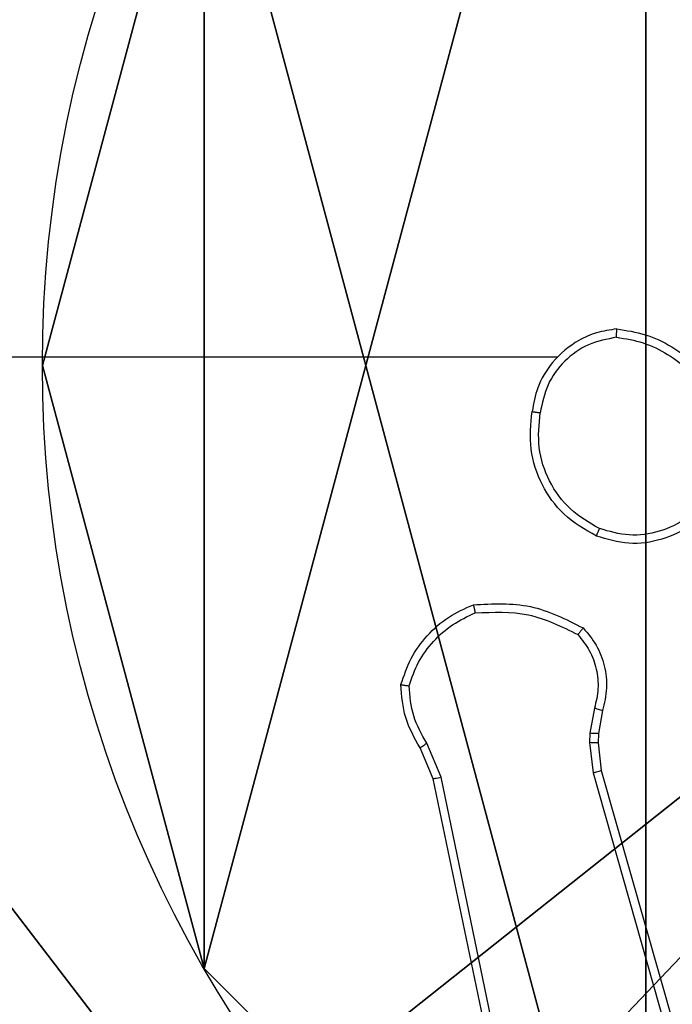
# Model space of a CAD drawing. Units: centimetres. Extents: x -192 to 192, y -155 to 155.
# Drawn here: x -40 to -38, y -2 to 1 of the extents above; entities that cross this region are included whole.
import ezdxf

# ---------------------------------------------------------------- set-up
doc = ezdxf.new("R2010")
doc.units = ezdxf.units.CM
doc.header["$LTSCALE"] = 2.54
doc.layers.get('0').update_dxf_attribs({"true_color": 0xff5454})
doc.layers.add('VP-EQ', color=7, linetype='Continuous', true_color=0x8a3492)

# ---------------------------------------------------------------- blocks, each defined once
blk = doc.blocks.new('Komponent_2')
at = {"color": 59, "true_color": 0x614a34}
mesh = blk.add_polyface(dxfattribs=at)
corners = [(9, 0, 119.2418), (4.95, 0.2576, 119.2418), (4.95, 0, 119.2418), (8.7424, 4.0502, 119.2418), (9, 4.0502, 119.2418), (0, 0, 119.2418), (0.2576, 4.05, 119.2418), (0, 4.05, 119.2418), (4.05, 0, 119.2418), (0.2576, 4.95, 119.2418), (4.0498, 8.7424, 119.2418), (4.05, 0.2576, 119.2418), (4.9498, 8.7424, 119.2418), (4.9498, 9, 119.2418), (9, 9, 119.2418), (8.7424, 4.9502, 119.2418), (9, 4.9502, 119.2418), (0, 9, 119.2418), (0, 4.95, 119.2418), (4.0498, 9, 119.2418)]
mesh.append_faces([[corners[k] for k in face] for face in [(0, 1, 2), (3, 0, 4), (5, 6, 7), (14, 15, 16), (9, 17, 18)]], dxfattribs={"vtx0": -1, "color": 59})
mesh.append_faces([[corners[k] for k in face] for face in [(6, 8, 9), (10, 11, 12), (12, 1, 13), (13, 1, 14), (15, 1, 3), (17, 9, 19), (19, 9, 10)]], dxfattribs={"vtx0": -1, "vtx1": -1, "color": 59})
mesh.append_faces([[corners[k] for k in face] for face in [(1, 0, 3), (9, 8, 10), (14, 1, 15)]], dxfattribs={"vtx0": -1, "vtx1": -1, "vtx2": -1, "color": 59})
mesh.append_faces([[corners[k] for k in face] for face in [(6, 5, 8), (10, 8, 11), (12, 11, 1)]], dxfattribs={"vtx0": -1, "vtx2": -1, "color": 59})
mesh = blk.add_polyface(dxfattribs=at)
corners = [(4.0498, 9), (0, 4.95), (0, 9), (0.2576, 4.95), (0.2576, 4.05), (4.9498, 8.7424), (4.05, 0.2576), (4.0498, 8.7424), (4.95, 0.2576), (0, 0), (0, 4.05), (4.05, 0), (9, 9), (4.9498, 9), (4.95, 0), (8.7424, 4.9502), (9, 4.9502), (8.7424, 4.0502), (9, 0), (9, 4.0502)]
mesh.append_faces([[corners[k] for k in face] for face in [(0, 1, 2), (4, 9, 10), (12, 5, 13), (15, 12, 16), (18, 17, 19)]], dxfattribs={"vtx0": -1, "color": 59})
mesh.append_faces([[corners[k] for k in face] for face in [(1, 0, 3), (3, 0, 4), (5, 6, 7), (6, 5, 8), (9, 4, 11), (7, 4, 0), (11, 7, 6), (8, 12, 14), (14, 17, 18), (17, 14, 15)]], dxfattribs={"vtx0": -1, "vtx1": -1, "color": 59})
mesh.append_faces([[corners[k] for k in face] for face in [(11, 4, 7), (5, 12, 8), (14, 12, 15)]], dxfattribs={"vtx0": -1, "vtx1": -1, "vtx2": -1, "color": 59})
blk = doc.blocks.new('Grupuj_8')
at = {"color": 0}
blk.add_blockref('Komponent_2', (0.3, 0.3), dxfattribs=at)
blk = doc.blocks.new('noga_WOODEN_LOW_1')
at = {"color": 0}
blk.add_blockref('Grupuj_8', (0, 0), dxfattribs=at)
blk = doc.blocks.new('Grupuj_13')
at = {"color": 0}
mesh = blk.add_polyface(dxfattribs=at)
corners = [(0.2886, 0, 1.5), (0, 25.7902, 1.5), (0, 0.8098, 1.5), (0.2886, 26.6, 1.5), (9.3114, 0, 1.5), (9.3114, 26.6, 1.5), (9.6, 0.8098, 1.5), (9.6, 25.7902, 1.5)]
mesh.append_faces([[corners[k] for k in face] for face in [(0, 1, 2), (5, 6, 7)]], dxfattribs={"vtx0": -1, "color": 0})
mesh.append_faces([[corners[k] for k in face] for face in [(1, 0, 3), (3, 4, 5)]], dxfattribs={"vtx0": -1, "vtx1": -1, "color": 0})
mesh.append_faces([[corners[k] for k in face] for face in [(3, 0, 4), (5, 4, 6)]], dxfattribs={"vtx0": -1, "vtx2": -1, "color": 0})
mesh = blk.add_polyface(dxfattribs=at)
corners = [(0, 25.7902), (0.2886, 0), (0, 0.8098), (0.2886, 26.6), (9.3114, 0), (9.3114, 26.6), (9.6, 25.7902), (9.6, 0.8098)]
mesh.append_faces([[corners[k] for k in face] for face in [(0, 1, 2), (4, 6, 7)]], dxfattribs={"vtx0": -1, "color": 0})
mesh.append_faces([[corners[k] for k in face] for face in [(1, 3, 4)]], dxfattribs={"vtx0": -1, "vtx1": -1, "color": 0})
mesh.append_faces([[corners[k] for k in face] for face in [(1, 0, 3), (4, 3, 5), (4, 5, 6)]], dxfattribs={"vtx0": -1, "vtx2": -1, "color": 0})
blk = doc.blocks.new('3DGeom_3912_Defintion_2')
at = {"color": 18, "true_color": 0x030303, "yscale": 0.3564000000000001, "rotation": 360}
blk.add_blockref('Grupuj_13', (-4.7217, -4.7842, -0.4824), dxfattribs=at)
blk = doc.blocks.new('Grupuj_89')
at = {"color": 0}
for p, q in [((-0.7217, 2.187), (-0.7217, 2.187, 9.3756)), ((-0.7217, 2.187), (-0.7217, 2.187, 9.3756)), ((-0.332, 0.7327), (-0.332, 0.7327, 9.3756)), ((-0.332, 0.7327), (-0.332, 0.7327, 9.3756))]:
    blk.add_line(p, q, dxfattribs=at)
for centre in [(2.187, 2.187), (2.187, 2.187, 9.3756), (2.187, 2.187), (2.187, 2.187, 9.3756), (2.187, 2.187), (2.187, 2.187, 9.3756), (2.187, 2.187), (2.187, 2.187, 9.3756), (2.187, 2.187), (2.187, 2.187, 9.3756), (2.187, 2.187), (2.187, 2.187, 9.3756), (2.187, 2.187), (2.187, 2.187, 9.3756), (2.187, 2.187), (2.187, 2.187, 9.3756), (2.187, 2.187), (2.187, 2.187, 9.3756), (2.187, 2.187), (2.187, 2.187, 9.3756), (2.187, 2.187), (2.187, 2.187, 9.3756), (2.187, 2.187), (2.187, 2.187, 9.3756), (2.187, 2.187), (2.187, 2.187, 9.3756)]:
    blk.add_circle(centre, 2.9088, dxfattribs=at)
mesh = blk.add_polyface(dxfattribs=at)
corners = [(-0.332, 3.6414), (-0.332, 0.7327), (-0.7217, 2.187), (0.7327, 4.7061), (0.7327, -0.332), (2.187, -0.7217), (2.187, 5.0958), (3.6414, 4.7061), (3.6414, -0.332), (4.7061, 3.6414), (4.7061, 0.7327), (5.0958, 2.187)]
mesh.append_faces([[corners[k] for k in face] for face in [(0, 1, 2), (10, 9, 11)]], dxfattribs={"vtx0": -1, "color": 0})
mesh.append_faces([[corners[k] for k in face] for face in [(1, 3, 4), (4, 3, 5), (5, 7, 8), (8, 9, 10)]], dxfattribs={"vtx0": -1, "vtx1": -1, "color": 0})
mesh.append_faces([[corners[k] for k in face] for face in [(1, 0, 3), (5, 3, 6), (5, 6, 7), (8, 7, 9)]], dxfattribs={"vtx0": -1, "vtx2": -1, "color": 0})
mesh = blk.add_polyface(dxfattribs=at)
corners = [(-0.332, 0.7327, 9.3756), (-0.332, 3.6414, 9.3756), (-0.7217, 2.187, 9.3756), (0.7327, -0.332, 9.3756), (0.7327, 4.7061, 9.3756), (2.187, -0.7217, 9.3756), (2.187, 5.0958, 9.3756), (3.6414, -0.332, 9.3756), (3.6414, 4.7061, 9.3756), (4.7061, 0.7327, 9.3756), (4.7061, 3.6414, 9.3756), (5.0958, 2.187, 9.3756)]
mesh.append_faces([[corners[k] for k in face] for face in [(0, 1, 2), (10, 9, 11)]], dxfattribs={"vtx0": -1, "color": 0})
mesh.append_faces([[corners[k] for k in face] for face in [(1, 3, 4), (4, 5, 6), (6, 7, 8), (8, 9, 10)]], dxfattribs={"vtx0": -1, "vtx1": -1, "color": 0})
mesh.append_faces([[corners[k] for k in face] for face in [(1, 0, 3), (4, 3, 5), (6, 5, 7), (8, 7, 9)]], dxfattribs={"vtx0": -1, "vtx2": -1, "color": 0})
mesh = blk.add_polyface(dxfattribs=at)
corners = [(-0.332, 3.6414, 9.3756), (-0.7217, 2.187), (-0.7217, 2.187, 9.3756), (-0.332, 3.6414)]
mesh.append_faces([[corners[k] for k in face] for face in [(0, 1, 2), (1, 0, 3)]], dxfattribs={"vtx0": -1, "color": 0})
mesh = blk.add_polyface(dxfattribs=at)
corners = [(-0.7217, 2.187, 9.3756), (-0.332, 0.7327), (-0.332, 0.7327, 9.3756), (-0.7217, 2.187)]
mesh.append_faces([[corners[k] for k in face] for face in [(0, 1, 2), (1, 0, 3)]], dxfattribs={"vtx0": -1, "color": 0})
mesh = blk.add_polyface(dxfattribs=at)
corners = [(-0.332, 0.7327, 9.3756), (0.7327, -0.332), (0.7327, -0.332, 9.3756), (-0.332, 0.7327)]
mesh.append_faces([[corners[k] for k in face] for face in [(0, 1, 2), (1, 0, 3)]], dxfattribs={"vtx0": -1, "color": 0})
blk = doc.blocks.new('Grupuj_82')
at = {"color": 0}
mesh = blk.add_polyface(dxfattribs=at)
corners = [(9.2052, 0, 0.5), (0.8825, 6.5, 0.5), (0.8825, 0, 0.5), (9.2052, 6.5, 0.5)]
mesh.append_faces([[corners[k] for k in face] for face in [(0, 1, 2), (1, 0, 3)]], dxfattribs={"vtx0": -1, "color": 0})
mesh = blk.add_polyface(dxfattribs=at)
corners = [(9.1365, 6.5), (0.9511, 0), (0.9511, 6.5), (9.1365, 0)]
mesh.append_faces([[corners[k] for k in face] for face in [(0, 1, 2), (1, 0, 3)]], dxfattribs={"vtx0": -1, "color": 0})
blk = doc.blocks.new('Grupuj_14')
at = {"color": 0}
for name, p in [('Grupuj_82', (0, 0, 9.5033)), ('Grupuj_89', (2.9313, 1.0733, 0.2))]:
    blk.add_blockref(name, p, dxfattribs=at)
blk = doc.blocks.new('kotwa_WOODEN_LOW_1')
at = {"color": 254, "true_color": 0xe2e2e2}
blk.add_blockref('Grupuj_14', (0, 0), dxfattribs=at)
blk = doc.blocks.new('Grupuj_15')
at = {"color": 0, "extrusion": (8.93165e-17, -4.44089e-16, -1)}
blk.add_blockref('3DGeom_3912_Defintion_2', (-5.116, 4.7842, -130.0626), dxfattribs=at)
at = {"color": 0}
for name, p in [('noga_WOODEN_LOW_1', (0.2377, 0, 9.8033)), ('kotwa_WOODEN_LOW_1', (0, 1.55, -0.2))]:
    blk.add_blockref(name, p, dxfattribs=at)
blk = doc.blocks.new('Grupuj_1')
at = {"color": 0, "rotation": 180.000000000021}
blk.add_blockref('Grupuj_15', (84.0877, 9.85), dxfattribs=at)
blk = doc.blocks.new('wd1565')
at = {"color": 7, "linetype": 'Continuous', "lineweight": 25}
for p, q in [((-427.6283, 21.5824), (-429.2255, 21.5824)), ((-427.5388, 20.7359), (-427.5497, 20.6753)), ((-427.5194, 20.73), (-427.5294, 20.6746)), ((-427.5497, 20.6753), (-427.5507, 20.6528)), ((-427.5507, 20.6528), (-427.5421, 20.5796)), ((-427.5294, 20.6746), (-427.5304, 20.6521)), ((-427.9278, 20.5657), (-427.9593, 20.6405)), ((-427.9087, 20.5696), (-427.9432, 20.6515)), ((-427.5304, 20.6521), (-427.5225, 20.5853)), ((-427.5225, 20.5853), (-427.0897, 19.0639)), ((-427.6769, 19.3591), (-427.9278, 20.5657)), ((-427.6577, 19.3626), (-427.9087, 20.5696)), ((-427.5421, 20.5796), (-427.1094, 19.0585))]:
    blk.add_line(p, q, dxfattribs=at)
for points, knots in [([(-427.4851, 21.6502), (-427.5015, 21.6478), (-427.5332, 21.6432), (-427.5883, 21.6189), (-427.6405, 21.5752), (-427.6778, 21.5131), (-427.6856, 21.4704), (-427.6892, 21.4512)], [0, 0, 0, 0, 0.1604428, 0.310882, 0.5803973, 0.8101769, 1, 1, 1, 1]), ([(-427.4855, 21.6301), (-427.4855, 21.6316), (-427.4855, 21.6346), (-427.4855, 21.6387), (-427.4854, 21.6423), (-427.4853, 21.6461), (-427.4852, 21.6494), (-427.4851, 21.6499), (-427.4851, 21.6502)], [0, 0, 0, 0, 0.143667, 0.281981, 0.415392, 0.542486, 0.781117, 1, 1, 1, 1]), ([(-427.4851, 21.6502), (-427.4619, 21.6466), (-427.4155, 21.6395), (-427.3515, 21.6089), (-427.2949, 21.5662), (-427.2672, 21.5283), (-427.2534, 21.5093)], [0, 0, 0, 0, 0.250013, 0.50001, 0.750019, 1, 1, 1, 1]), ([(-427.4855, 21.6301), (-427.5086, 21.6257), (-427.5549, 21.6169), (-427.613, 21.5749), (-427.6554, 21.5172), (-427.665, 21.4712), (-427.6698, 21.4482)], [0, 0, 0, 0, 0.250299, 0.500068, 0.750052, 1, 1, 1, 1]), ([(-427.4855, 21.6301), (-427.4639, 21.6266), (-427.4207, 21.6195), (-427.3615, 21.5904), (-427.3087, 21.5507), (-427.2829, 21.5154), (-427.27, 21.4977)], [0, 0, 0, 0, 0.249925, 0.499994, 0.75009, 1, 1, 1, 1]), ([(-427.5344, 21.1506), (-427.5622, 21.1667), (-427.6151, 21.1975), (-427.6687, 21.2734), (-427.6981, 21.3599), (-427.6922, 21.4208), (-427.6892, 21.4512)], [0, 0, 0, 0, 0.262742, 0.499964, 0.750411, 1, 1, 1, 1]), ([(-427.6892, 21.4512), (-427.6889, 21.4511), (-427.6885, 21.451), (-427.6853, 21.4505), (-427.6816, 21.4499), (-427.6781, 21.4494), (-427.6741, 21.4488), (-427.6712, 21.4484), (-427.6698, 21.4482)], [0, 0, 0, 0, 0.219176, 0.458696, 0.585714, 0.718768, 0.856822, 1, 1, 1, 1]), ([(-427.5269, 21.1689), (-427.5514, 21.1831), (-427.6005, 21.2115), (-427.6508, 21.2817), (-427.6779, 21.3635), (-427.6725, 21.4199), (-427.6698, 21.4482)], [0, 0, 0, 0, 0.2502666, 0.5000843, 0.7500458, 1, 1, 1, 1]), ([(-427.2654, 21.2468), (-427.2815, 21.2281), (-427.3137, 21.1909), (-427.3815, 21.1589), (-427.4558, 21.1483), (-427.5032, 21.162), (-427.5269, 21.1689)], [0, 0, 0, 0, 0.249951, 0.499942, 0.749767, 1, 1, 1, 1]), ([(-427.2488, 21.2352), (-427.2664, 21.2148), (-427.3015, 21.1739), (-427.3757, 21.1394), (-427.4568, 21.1279), (-427.5085, 21.143), (-427.5344, 21.1506)], [0, 0, 0, 0, 0.2499944, 0.5000142, 0.749997, 1, 1, 1, 1]), ([(-427.5344, 21.1506), (-427.5343, 21.1508), (-427.5342, 21.1513), (-427.533, 21.1543), (-427.5316, 21.1577), (-427.5302, 21.161), (-427.5286, 21.1648), (-427.5275, 21.1675), (-427.5269, 21.1689)], [0, 0, 0, 0, 0.216011, 0.45451, 0.582126, 0.715799, 0.855016, 1, 1, 1, 1]), ([(-428.0053, 20.7926), (-427.9982, 20.814), (-427.9839, 20.8569), (-427.9436, 20.9121), (-427.8927, 20.9576), (-427.8515, 20.976), (-427.8308, 20.9853)], [0, 0, 0, 0, 0.249997, 0.5000057, 0.7500065, 1, 1, 1, 1]), ([(-427.8308, 20.9853), (-427.7842, 20.9876), (-427.691, 20.9924), (-427.6076, 20.9503), (-427.566, 20.9292)], [0, 0, 0, 0, 0.500008, 1, 1, 1, 1]), ([(-427.8308, 20.9853), (-427.8308, 20.985), (-427.8308, 20.9845), (-427.8301, 20.9814), (-427.8292, 20.9777), (-427.8284, 20.9741), (-427.8274, 20.9701), (-427.8267, 20.9671), (-427.8263, 20.9656)], [0, 0, 0, 0, 0.211467, 0.448262, 0.576452, 0.7108912, 0.8523103, 1, 1, 1, 1]), ([(-427.9858, 20.7898), (-427.979, 20.8092), (-427.9655, 20.8481), (-427.9284, 20.898), (-427.8824, 20.9397), (-427.845, 20.957), (-427.8263, 20.9656)], [0, 0, 0, 0, 0.2498872, 0.4999984, 0.7501195, 1, 1, 1, 1]), ([(-427.8263, 20.9656), (-427.7829, 20.9675), (-427.696, 20.9714), (-427.618, 20.9327), (-427.579, 20.9134)], [0, 0, 0, 0, 0.5000251, 1, 1, 1, 1]), ([(-427.566, 20.9292), (-427.5662, 20.929), (-427.5665, 20.9287), (-427.5687, 20.926), (-427.5712, 20.923), (-427.5735, 20.9201), (-427.5762, 20.9169), (-427.5781, 20.9146), (-427.579, 20.9134)], [0, 0, 0, 0, 0.219234, 0.458014, 0.585838, 0.718291, 0.856834, 1, 1, 1, 1]), ([(-427.566, 20.9292), (-427.5548, 20.9158), (-427.5322, 20.8887), (-427.5134, 20.8382), (-427.5068, 20.7836), (-427.5152, 20.748), (-427.5194, 20.73)], [0, 0, 0, 0, 0.243048, 0.49072, 0.743042, 1, 1, 1, 1]), ([(-427.579, 20.9134), (-427.569, 20.901), (-427.549, 20.8761), (-427.5328, 20.8306), (-427.5278, 20.7825), (-427.5351, 20.7515), (-427.5388, 20.7359)], [0, 0, 0, 0, 0.250032, 0.499994, 0.749964, 1, 1, 1, 1]), ([(-428.0053, 20.7926), (-428.0051, 20.7925), (-428.0046, 20.7924), (-428.0014, 20.7919), (-427.9978, 20.7914), (-427.9942, 20.7909), (-427.9902, 20.7904), (-427.9873, 20.79), (-427.9858, 20.7898)], [0, 0, 0, 0, 0.215169, 0.452541, 0.580735, 0.714346, 0.854502, 1, 1, 1, 1]), ([(-427.9593, 20.6405), (-427.9727, 20.6641), (-427.9995, 20.7113), (-428.0034, 20.7655), (-428.0053, 20.7926)], [0, 0, 0, 0, 0.499982, 1, 1, 1, 1]), ([(-427.9432, 20.6515), (-427.9554, 20.6729), (-427.9797, 20.7159), (-427.9838, 20.7652), (-427.9858, 20.7898)], [0, 0, 0, 0, 0.4999909, 1, 1, 1, 1]), ([(-427.5194, 20.73), (-427.5198, 20.7301), (-427.5206, 20.7302), (-427.5258, 20.7318), (-427.5322, 20.7338), (-427.5366, 20.7352), (-427.5388, 20.7359)], [0, 0, 0, 0, 0.2798455, 0.5589644, 0.7795417, 1, 1, 1, 1]), ([(-427.5304, 20.6521), (-427.5308, 20.6521), (-427.5316, 20.6521), (-427.537, 20.6522), (-427.5437, 20.6525), (-427.5484, 20.6527), (-427.5507, 20.6528)], [0, 0, 0, 0, 0.280094, 0.55908, 0.779531, 1, 1, 1, 1]), ([(-427.5294, 20.6746), (-427.5298, 20.6746), (-427.5306, 20.6746), (-427.536, 20.6747), (-427.5428, 20.675), (-427.5474, 20.6752), (-427.5497, 20.6753)], [0, 0, 0, 0, 0.279968, 0.559509, 0.779563, 1, 1, 1, 1]), ([(-427.9593, 20.6405), (-427.959, 20.6407), (-427.9584, 20.6412), (-427.9542, 20.6441), (-427.9488, 20.6477), (-427.9451, 20.6502), (-427.9432, 20.6515)], [0, 0, 0, 0, 0.279471, 0.559145, 0.779207, 1, 1, 1, 1]), ([(-427.5225, 20.5853), (-427.5228, 20.5852), (-427.5235, 20.585), (-427.528, 20.5836), (-427.5345, 20.5817), (-427.5396, 20.5803), (-427.5421, 20.5796)], [0, 0, 0, 0, 0.250319, 0.500008, 0.749856, 1, 1, 1, 1]), ([(-427.9278, 20.5657), (-427.9275, 20.5658), (-427.9269, 20.5659), (-427.9225, 20.5667), (-427.9162, 20.568), (-427.9112, 20.569), (-427.9087, 20.5696)], [0, 0, 0, 0, 0.249582, 0.499905, 0.749663, 1, 1, 1, 1])]:
    blk.add_open_spline(points, degree=3, knots=knots, dxfattribs=at)
blk = doc.blocks.new('wd1565 2d')
at = {"layer": 'VP-EQ', "color": 0}
blk.add_blockref('wd1565', (635.3491, 387.8211), dxfattribs=at)

msp = doc.modelspace()

# ---------------------------------------------------------------- block references
at = {"color": 0, "rotation": 179.9999999999916}
msp.add_blockref('Grupuj_1', (41.9667, 4.8721), dxfattribs=at)
at = {"layer": 'VP-EQ', "color": 0}
msp.add_blockref('wd1565 2d', (-246.3911, -409.5511), dxfattribs=at)

doc.saveas('drawing.dxf')
